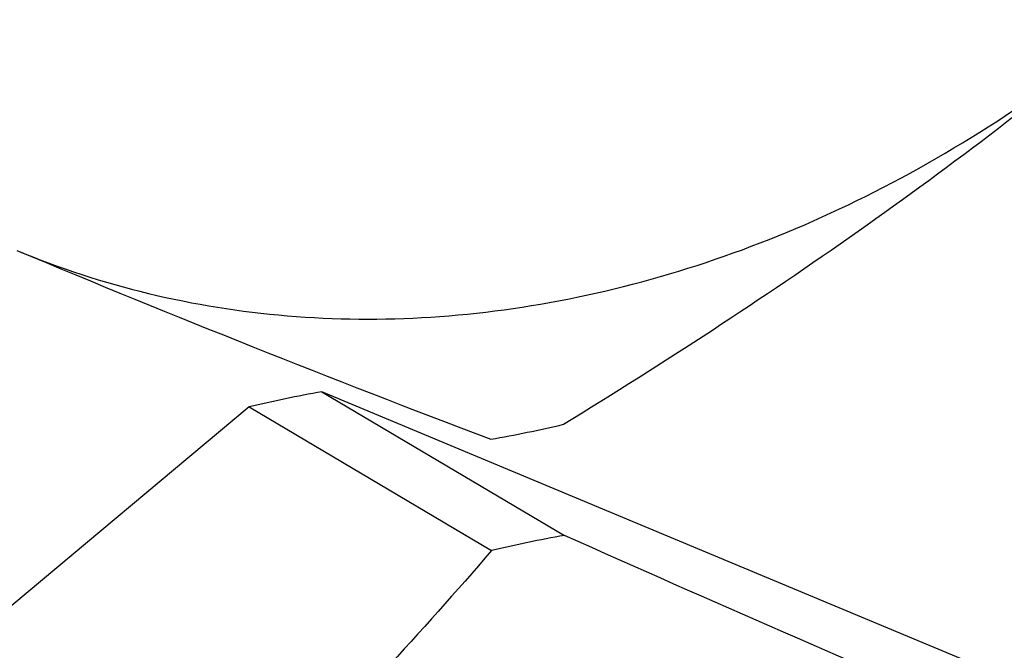
# Model space of a CAD drawing. Units: millimetres. Extents: x 0 to 420, y 0 to 297.
# Drawn here: x 255 to 258, y 69 to 71 of the extents above; entities that cross this region are included whole.
import ezdxf

# ---------------------------------------------------------------- set-up
doc = ezdxf.new("R2010")
doc.units = ezdxf.units.MM
doc.header["$LTSCALE"] = 23.1
doc.layers.add('GEGENMUTTER_DXF_CONTINUOUS_LINE', color=7, linetype='CONTINUOUS')

msp = doc.modelspace()

# ---------------------------------------------------------------- linework, layer by layer
at = {"layer": 'GEGENMUTTER_DXF_CONTINUOUS_LINE', "color": 7, "linetype": 'CONTINUOUS'}
for p, q in [((259.5735, 68.4883), (255.9945, 69.9815)), ((255.9945, 69.9815), (256.8213, 69.4917)), ((255.7463, 69.9303), (252.2009, 66.9669)), ((255.7463, 69.9303), (256.5731, 69.4405))]:
    msp.add_line(p, q, dxfattribs=at)
for centre, radius, start, end in [((275.0728, 118.6102), 52.1811, 247.32149, 249.232), ((256.7259, 65.8098), 4.2353, 99.9454, 103.3743), ((255.8336, 74.016), 4.2605, 279.9555, 283.3642), ((257.5578, 65.2954), 4.2605, 99.9555, 103.3642)]:
    msp.add_arc(centre, radius, start, end, dxfattribs=at)
for points, knots in [([(254.9539, 70.4636), (255.0991, 70.403), (255.4022, 70.3043), (255.8784, 70.2284), (256.3706, 70.2247), (257.0448, 70.3172), (257.8841, 70.6165), (258.4839, 71.0156), (258.7643, 71.2499)], [0, 0, 0, 0, 0.115643, 0.233053, 0.352982, 0.475971, 0.731555, 1, 1, 1, 1]), ([(256.8184, 69.8708), (257.1596, 70.0804), (257.8271, 70.5141), (258.4611, 70.9965), (258.7643, 71.2499)], [0, 0, 0, 0, 0.503296, 1, 1, 1, 1]), ([(258.784, 68.6425), (258.6288, 68.7073), (257.972, 68.9844), (257.3191, 69.2706), (256.8213, 69.4917)], [0, 0, 0, 0, 0.235899, 1, 1, 1, 1]), ([(256.5731, 69.4405), (256.3325, 69.1621), (255.8227, 68.6096), (255.2676, 68.1019), (254.9736, 67.8562)], [0, 0, 0, 0, 0.489791, 1, 1, 1, 1])]:
    msp.add_open_spline(points, degree=3, knots=knots, dxfattribs=at)

doc.saveas('drawing.dxf')
